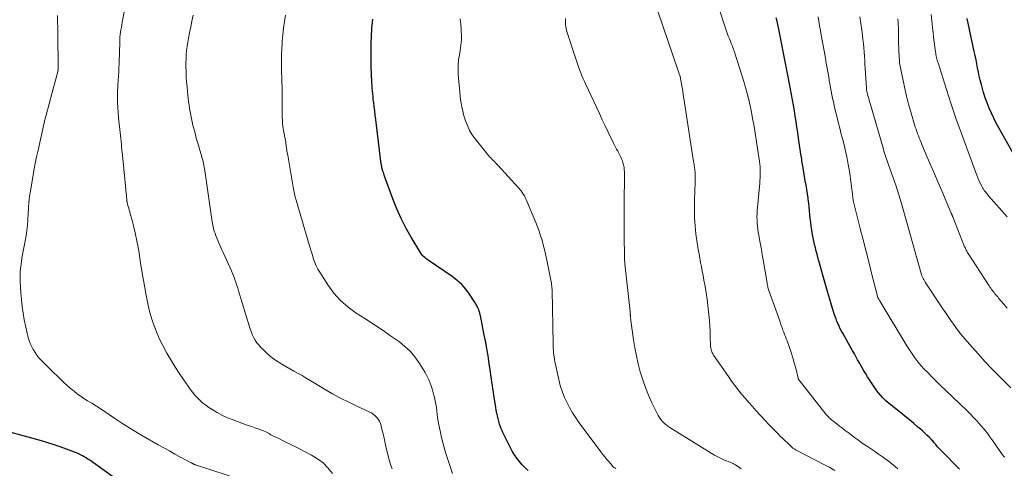
# Model space of a CAD drawing. Units: feet. Extents: x 1919992 to 1925000, y 550000 to 555007.
# Drawn here: x 1920171 to 1920389, y 552472 to 552572 of the extents above; entities that cross this region are included whole.
import ezdxf

# ---------------------------------------------------------------- set-up
doc = ezdxf.new("R2010")
doc.units = ezdxf.units.FT
doc.header["$LTSCALE"] = 100
doc.header["$MEASUREMENT"] = 0
doc.layers.add('CONTOUR INDEX', color=32, linetype='Continuous', lineweight=25)
doc.layers.add('CONTOUR INTERMEDIATE', color=40, linetype='Continuous', lineweight=15)

msp = doc.modelspace()

# ---------------------------------------------------------------- linework, layer by layer
at = {"layer": 'CONTOUR INDEX', "flags": 128}
for points, elevation in [([(1920283.85, 552471.72), (1920283.15, 552472.35), (1920282.48, 552473), (1920281.86, 552473.71), (1920281.29, 552474.45), (1920280.77, 552475.23), (1920280.3, 552476.04), (1920279.07, 552478.37), (1920278.77, 552478.96), (1920278.48, 552479.55), (1920278.21, 552480.16), (1920277.95, 552480.77), (1920277.93, 552480.82), (1920277.7, 552481.41), (1920277.49, 552482.01), (1920277.31, 552482.62), (1920277.15, 552483.23), (1920277, 552483.85), (1920276.87, 552484.47), (1920276.75, 552485.1), (1920276.64, 552485.72), (1920276.34, 552487.58), (1920276.22, 552488.34), (1920276.1, 552489.09), (1920275.99, 552489.84), (1920275.89, 552490.6), (1920275.78, 552491.35), (1920275.68, 552492.1), (1920275.57, 552492.86), (1920275.46, 552493.61), (1920275.19, 552495.47), (1920274.93, 552497.14), (1920274.65, 552498.82), (1920274.34, 552500.49), (1920274.01, 552502.15), (1920273.21, 552506.08), (1920273.19, 552506.17), (1920273.17, 552506.27), (1920273.15, 552506.36), (1920273.13, 552506.46), (1920273.11, 552506.55), (1920273.09, 552506.65), (1920273.06, 552506.74), (1920273.04, 552506.84), (1920273.02, 552506.9), (1920272.98, 552507.03), (1920272.94, 552507.15), (1920272.9, 552507.27), (1920272.85, 552507.39), (1920272.65, 552507.84), (1920272.49, 552508.17), (1920272.32, 552508.51), (1920272.14, 552508.83), (1920271.94, 552509.14), (1920270.81, 552510.84), (1920269.98, 552511.94), (1920269.08, 552512.97), (1920268.06, 552513.89), (1920266.98, 552514.73), (1920261.89, 552518.22), (1920261.63, 552518.41), (1920261.37, 552518.59), (1920261.12, 552518.79), (1920260.87, 552518.98), (1920260.63, 552519.19), (1920260.41, 552519.42), (1920260.22, 552519.66), (1920260.04, 552519.93), (1920257.88, 552523.45), (1920256.7, 552525.52), (1920255.61, 552527.62), (1920254.65, 552529.8), (1920253.78, 552532.01), (1920251.97, 552537.02), (1920251.88, 552537.29), (1920251.78, 552537.57), (1920251.69, 552537.84), (1920251.6, 552538.11), (1920251.53, 552538.33), (1920251.48, 552538.5), (1920251.44, 552538.67), (1920251.39, 552538.83), (1920251.35, 552539), (1920251.32, 552539.17), (1920251.28, 552539.35), (1920251.26, 552539.52), (1920251.23, 552539.69), (1920250, 552549.61), (1920249.89, 552550.55), (1920249.77, 552551.5), (1920249.66, 552552.44), (1920249.55, 552553.39), (1920249.47, 552554.01), (1920249.4, 552554.65), (1920249.34, 552555.28), (1920249.28, 552555.91), (1920249.23, 552556.55), (1920249.18, 552557.18), (1920249.14, 552557.81), (1920249.11, 552558.45), (1920249.09, 552559.09), (1920248.99, 552561.82), (1920248.97, 552563.04), (1920248.96, 552564.27), (1920248.97, 552565.5), (1920249, 552566.72), (1920249.05, 552567.86), (1920249.08, 552568.52), (1920249.11, 552569.18), (1920249.16, 552569.83), (1920249.22, 552570.49), (1920249.28, 552571.15), (1920249.34, 552571.81)], 980), ([(1920379.47, 552472.02), (1920375.44, 552476.15), (1920375.17, 552476.43), (1920374.91, 552476.71), (1920374.65, 552477), (1920374.4, 552477.3), (1920374.23, 552477.5), (1920374.07, 552477.7), (1920373.9, 552477.9), (1920373.74, 552478.09), (1920373.57, 552478.29), (1920373.4, 552478.48), (1920373.22, 552478.67), (1920373.05, 552478.85), (1920372.86, 552479.03), (1920372.27, 552479.59), (1920371.78, 552480.05), (1920371.29, 552480.5), (1920370.79, 552480.94), (1920370.29, 552481.37), (1920369.36, 552482.15), (1920368.39, 552482.97), (1920367.41, 552483.77), (1920366.42, 552484.57), (1920365.42, 552485.36), (1920364.26, 552486.27), (1920363.66, 552486.77), (1920363.08, 552487.29), (1920362.53, 552487.85), (1920362, 552488.43), (1920361.5, 552489.03), (1920361.02, 552489.65), (1920360.57, 552490.29), (1920360.13, 552490.94), (1920359.53, 552491.87), (1920359.12, 552492.53), (1920358.71, 552493.19), (1920358.31, 552493.86), (1920357.91, 552494.53), (1920357.62, 552495.03), (1920357.38, 552495.45), (1920357.14, 552495.87), (1920356.9, 552496.3), (1920356.67, 552496.73), (1920356.44, 552497.15), (1920356.21, 552497.58), (1920355.97, 552498), (1920355.73, 552498.43), (1920353.62, 552502.16), (1920353.33, 552502.67), (1920353.06, 552503.19), (1920352.8, 552503.72), (1920352.56, 552504.26), (1920352.33, 552504.8), (1920352.11, 552505.34), (1920351.91, 552505.9), (1920351.73, 552506.45), (1920351.14, 552508.39), (1920350.68, 552509.93), (1920350.23, 552511.46), (1920349.78, 552513), (1920349.35, 552514.54), (1920348.31, 552518.26), (1920348.11, 552518.98), (1920347.92, 552519.7), (1920347.73, 552520.41), (1920347.54, 552521.13), (1920347.36, 552521.86), (1920347.19, 552522.58), (1920347.05, 552523.31), (1920346.91, 552524.04), (1920346.74, 552525.07), (1920346.61, 552525.92), (1920346.49, 552526.76), (1920346.39, 552527.61), (1920346.31, 552528.46), (1920346.24, 552529.31), (1920346.15, 552530.16), (1920346.05, 552531.01), (1920345.94, 552531.86), (1920345.9, 552532.12), (1920345.76, 552533.09), (1920345.62, 552534.06), (1920345.46, 552535.03), (1920345.3, 552536), (1920344.81, 552538.83), (1920344.75, 552539.21), (1920344.69, 552539.6), (1920344.62, 552539.98), (1920344.56, 552540.36), (1920344.51, 552540.75), (1920344.45, 552541.13), (1920344.39, 552541.52), (1920344.33, 552541.9), (1920343.81, 552545.48), (1920343.63, 552546.7), (1920343.45, 552547.91), (1920343.27, 552549.12), (1920343.08, 552550.33), (1920342.89, 552551.54), (1920342.69, 552552.75), (1920342.47, 552553.96), (1920342.24, 552555.16), (1920341.57, 552558.66), (1920341.2, 552560.55), (1920340.84, 552562.43), (1920340.47, 552564.32), (1920340.1, 552566.2), (1920339.64, 552568.53), (1920339.5, 552569.25), (1920339.35, 552569.97), (1920339.2, 552570.69), (1920339.04, 552571.41), (1920338.87, 552572.12)], 1000), ([(1920393.52, 552538.27), (1920388.25, 552547.71), (1920387.67, 552548.79), (1920387.11, 552549.88), (1920386.59, 552550.99), (1920386.09, 552552.12), (1920385.64, 552553.26), (1920385.22, 552554.41), (1920384.85, 552555.58), (1920384.51, 552556.76), (1920384.35, 552557.37), (1920384.12, 552558.28), (1920383.9, 552559.19), (1920383.71, 552560.1), (1920383.53, 552561.02), (1920383.35, 552561.93), (1920383.17, 552562.85), (1920382.98, 552563.77), (1920382.79, 552564.68), (1920381.2, 552572.01)], 1020), ([(1920197.99, 552465.81), (1920186.55, 552474), (1920186.16, 552474.27), (1920185.76, 552474.53), (1920185.35, 552474.78), (1920184.93, 552475.01), (1920184.5, 552475.23), (1920184.07, 552475.44), (1920183.63, 552475.63), (1920183.19, 552475.8), (1920181.38, 552476.49), (1920180.02, 552476.98), (1920178.65, 552477.45), (1920177.26, 552477.88), (1920175.88, 552478.29), (1920168.28, 552480.41)], 960)]:
    msp.add_lwpolyline(points, dxfattribs=dict(at, elevation=elevation))
at = {"layer": 'CONTOUR INTERMEDIATE', "flags": 128}
for points, elevation in [([(1920240.39, 552471.09), (1920239.4, 552472.31), (1920238.31, 552473.41), (1920237.08, 552474.34), (1920235.74, 552475.17), (1920234.33, 552475.9), (1920232.91, 552476.62), (1920231.49, 552477.33), (1920230.06, 552478.03), (1920228.03, 552479.02), (1920227.6, 552479.23), (1920227.18, 552479.45), (1920226.76, 552479.68), (1920226.35, 552479.91), (1920225.93, 552480.14), (1920225.51, 552480.35), (1920225.08, 552480.53), (1920224.63, 552480.7), (1920224.11, 552480.89), (1920223.4, 552481.14), (1920222.69, 552481.39), (1920221.99, 552481.64), (1920221.28, 552481.9), (1920218.34, 552482.96), (1920217.15, 552483.44), (1920215.98, 552483.97), (1920214.84, 552484.58), (1920213.74, 552485.23), (1920212.95, 552485.73), (1920212.28, 552486.2), (1920211.63, 552486.7), (1920211.02, 552487.25), (1920210.44, 552487.84), (1920209.9, 552488.46), (1920209.37, 552489.1), (1920208.86, 552489.75), (1920208.37, 552490.42), (1920207.34, 552491.9), (1920206.37, 552493.33), (1920205.43, 552494.78), (1920204.55, 552496.26), (1920203.69, 552497.77), (1920202.78, 552499.44), (1920202.12, 552500.75), (1920201.5, 552502.09), (1920200.97, 552503.46), (1920200.49, 552504.85), (1920200.07, 552506.27), (1920199.69, 552507.69), (1920199.36, 552509.13), (1920199.07, 552510.57), (1920198.45, 552513.97), (1920198.26, 552515.04), (1920198.08, 552516.12), (1920197.92, 552517.21), (1920197.76, 552518.29), (1920197.6, 552519.37), (1920197.43, 552520.45), (1920197.24, 552521.53), (1920197.04, 552522.61), (1920197.03, 552522.65), (1920196.81, 552523.74), (1920196.56, 552524.83), (1920196.3, 552525.91), (1920196.01, 552526.99), (1920195.54, 552528.71), (1920195.43, 552529.1), (1920195.32, 552529.5), (1920195.21, 552529.89), (1920195.1, 552530.28), (1920194.95, 552530.83), (1920194.92, 552530.95), (1920194.89, 552531.07), (1920194.86, 552531.19), (1920194.84, 552531.31), (1920194.82, 552531.43), (1920194.8, 552531.55), (1920194.79, 552531.67), (1920194.78, 552531.79), (1920193.9, 552540.96), (1920193.84, 552541.59), (1920193.77, 552542.23), (1920193.71, 552542.86), (1920193.64, 552543.5), (1920193.57, 552544.13), (1920193.5, 552544.77), (1920193.43, 552545.4), (1920193.36, 552546.03), (1920192.94, 552549.99), (1920192.84, 552551.1), (1920192.76, 552552.22), (1920192.73, 552553.33), (1920192.72, 552554.45), (1920192.72, 552555.3), (1920192.74, 552555.99), (1920192.76, 552556.68), (1920192.81, 552557.37), (1920192.86, 552558.06), (1920192.9, 552558.51), (1920192.94, 552558.97), (1920192.97, 552559.43), (1920192.99, 552559.89), (1920193.01, 552560.35), (1920193.03, 552560.81), (1920193.04, 552561.27), (1920193.06, 552561.73), (1920193.07, 552562.19), (1920193.2, 552566.73), (1920193.23, 552567.29), (1920193.27, 552567.84), (1920193.32, 552568.4), (1920193.4, 552568.95), (1920193.48, 552569.5), (1920193.57, 552570.05), (1920193.67, 552570.59), (1920193.77, 552571.14), (1920194.9, 552577.1)], 968), ([(1920365.82, 552472.12), (1920364.81, 552473.01), (1920363.74, 552473.83), (1920362.65, 552474.62), (1920361.52, 552475.38), (1920360.85, 552475.84), (1920360.18, 552476.29), (1920359.51, 552476.74), (1920358.84, 552477.2), (1920358.17, 552477.66), (1920357.51, 552478.12), (1920356.85, 552478.6), (1920356.2, 552479.08), (1920354.81, 552480.13), (1920354.17, 552480.61), (1920353.53, 552481.1), (1920352.89, 552481.59), (1920352.26, 552482.08), (1920351.41, 552482.74), (1920351.2, 552482.91), (1920350.99, 552483.09), (1920350.8, 552483.27), (1920350.6, 552483.45), (1920350.42, 552483.64), (1920350.23, 552483.84), (1920350.06, 552484.04), (1920349.89, 552484.25), (1920343.94, 552491.76), (1920343.9, 552491.81), (1920343.87, 552491.86), (1920343.84, 552491.91), (1920343.81, 552491.97), (1920343.79, 552492.02), (1920343.76, 552492.08), (1920343.74, 552492.14), (1920343.73, 552492.2), (1920343.17, 552494.43), (1920342.86, 552495.59), (1920342.52, 552496.76), (1920342.15, 552497.91), (1920341.76, 552499.05), (1920341.26, 552500.47), (1920341.08, 552500.95), (1920340.9, 552501.44), (1920340.72, 552501.92), (1920340.53, 552502.41), (1920340.35, 552502.86), (1920340.25, 552503.12), (1920340.16, 552503.37), (1920340.07, 552503.63), (1920339.98, 552503.88), (1920339.89, 552504.14), (1920339.8, 552504.39), (1920339.71, 552504.65), (1920339.62, 552504.91), (1920337.31, 552511.4), (1920337.23, 552511.63), (1920337.16, 552511.87), (1920337.09, 552512.1), (1920337.02, 552512.34), (1920336.96, 552512.57), (1920336.91, 552512.81), (1920336.86, 552513.05), (1920336.82, 552513.29), (1920335.96, 552518.46), (1920335.76, 552519.6), (1920335.57, 552520.73), (1920335.36, 552521.87), (1920335.16, 552523), (1920334.98, 552523.94), (1920334.87, 552524.6), (1920334.77, 552525.27), (1920334.69, 552525.94), (1920334.63, 552526.62), (1920334.59, 552527.29), (1920334.58, 552527.96), (1920334.6, 552528.64), (1920334.64, 552529.31), (1920335.18, 552535.44), (1920335.23, 552536.05), (1920335.26, 552536.65), (1920335.28, 552537.26), (1920335.3, 552537.87), (1920335.28, 552538.48), (1920335.25, 552539.09), (1920335.2, 552539.69), (1920335.12, 552540.29), (1920334.09, 552547.07), (1920333.87, 552548.46), (1920333.62, 552549.84), (1920333.36, 552551.22), (1920333.07, 552552.6), (1920332.76, 552553.97), (1920332.42, 552555.33), (1920332.04, 552556.68), (1920331.64, 552558.02), (1920329.68, 552564.3), (1920329.58, 552564.61), (1920329.47, 552564.92), (1920329.36, 552565.22), (1920329.24, 552565.53), (1920329.12, 552565.83), (1920329, 552566.13), (1920328.88, 552566.44), (1920328.76, 552566.74), (1920328.47, 552567.45), (1920328.21, 552568.1), (1920327.96, 552568.76), (1920327.73, 552569.43), (1920327.5, 552570.1), (1920326.23, 552573.89)], 996), ([(1920220.48, 552469.6), (1920210.05, 552472.98), (1920209.99, 552473), (1920209.93, 552473.02), (1920209.88, 552473.05), (1920209.82, 552473.07), (1920209.77, 552473.09), (1920209.71, 552473.12), (1920209.66, 552473.15), (1920209.6, 552473.17), (1920209.53, 552473.21), (1920209.48, 552473.23), (1920209.42, 552473.26), (1920209.36, 552473.29), (1920209.34, 552473.3), (1920209.28, 552473.33), (1920209.21, 552473.37), (1920209.15, 552473.4), (1920209.08, 552473.44), (1920206.71, 552474.71), (1920205.46, 552475.38), (1920204.22, 552476.07), (1920202.98, 552476.75), (1920201.74, 552477.45), (1920198.38, 552479.36), (1920196.79, 552480.29), (1920195.21, 552481.25), (1920193.66, 552482.25), (1920192.13, 552483.28), (1920189.76, 552484.92), (1920189.42, 552485.15), (1920189.09, 552485.37), (1920188.75, 552485.59), (1920188.41, 552485.81), (1920188.07, 552486.03), (1920187.72, 552486.24), (1920187.37, 552486.44), (1920187.02, 552486.64), (1920186.6, 552486.87), (1920186.04, 552487.19), (1920185.5, 552487.53), (1920184.97, 552487.89), (1920184.44, 552488.26), (1920183.88, 552488.69), (1920183.09, 552489.3), (1920182.32, 552489.93), (1920181.56, 552490.58), (1920180.83, 552491.25), (1920180.39, 552491.66), (1920179.45, 552492.55), (1920178.52, 552493.45), (1920177.6, 552494.36), (1920176.7, 552495.29), (1920175.77, 552496.24), (1920175.3, 552496.76), (1920174.85, 552497.31), (1920174.45, 552497.89), (1920174.07, 552498.49), (1920174.01, 552498.59), (1920173.7, 552499.17), (1920173.43, 552499.75), (1920173.2, 552500.36), (1920172.99, 552500.97), (1920172.82, 552501.6), (1920172.65, 552502.23), (1920172.51, 552502.87), (1920172.37, 552503.5), (1920172.03, 552505.18), (1920171.77, 552506.66), (1920171.55, 552508.14), (1920171.39, 552509.64), (1920171.28, 552511.14), (1920171.15, 552513.63), (1920171.13, 552514.76), (1920171.16, 552515.89), (1920171.26, 552517.01), (1920171.4, 552518.13), (1920171.59, 552519.25), (1920171.79, 552520.36), (1920172, 552521.48), (1920172.22, 552522.59), (1920172.23, 552522.67), (1920172.44, 552523.83), (1920172.62, 552524.99), (1920172.75, 552526.16), (1920172.84, 552527.33), (1920173.08, 552531.36), (1920173.09, 552531.54), (1920173.11, 552531.72), (1920173.12, 552531.9), (1920173.14, 552532.08), (1920173.15, 552532.14), (1920173.16, 552532.28), (1920173.18, 552532.43), (1920173.21, 552532.58), (1920173.23, 552532.73), (1920173.26, 552532.88), (1920173.29, 552533.03), (1920173.31, 552533.18), (1920173.34, 552533.32), (1920173.92, 552536.77), (1920174.19, 552538.28), (1920174.47, 552539.79), (1920174.78, 552541.3), (1920175.1, 552542.8), (1920176.44, 552548.86), (1920176.49, 552549.07), (1920176.54, 552549.28), (1920176.59, 552549.48), (1920176.64, 552549.69), (1920176.7, 552549.9), (1920176.75, 552550.11), (1920176.81, 552550.32), (1920176.87, 552550.52), (1920178.25, 552555.57), (1920178.47, 552556.37), (1920178.68, 552557.18), (1920178.89, 552557.99), (1920179.1, 552558.79), (1920179.46, 552560.25), (1920179.48, 552560.33), (1920179.5, 552560.41), (1920179.51, 552560.49), (1920179.52, 552560.58), (1920179.53, 552560.66), (1920179.54, 552560.74), (1920179.55, 552560.82), (1920179.55, 552560.9), (1920179.57, 552561.35), (1920179.57, 552561.65), (1920179.58, 552561.96), (1920179.58, 552562.27), (1920179.58, 552562.57), (1920179.51, 552567.08), (1920179.49, 552568.08), (1920179.47, 552569.08), (1920179.45, 552570.08), (1920179.43, 552571.08), (1920179.39, 552572.64)], 964), ([(1920253.64, 552472.09), (1920253.27, 552473.07), (1920252.97, 552474.08), (1920252.42, 552476.41), (1920252.17, 552477.46), (1920251.93, 552478.51), (1920251.69, 552479.56), (1920251.45, 552480.61), (1920251.21, 552481.67), (1920251.05, 552482.17), (1920250.85, 552482.65), (1920250.58, 552483.09), (1920250.26, 552483.51), (1920249.88, 552483.88), (1920249.47, 552484.21), (1920249.03, 552484.5), (1920248.57, 552484.75), (1920245.84, 552486), (1920244.01, 552486.87), (1920242.2, 552487.79), (1920240.42, 552488.77), (1920238.66, 552489.79), (1920236.33, 552491.2), (1920235.44, 552491.73), (1920234.55, 552492.25), (1920233.66, 552492.77), (1920232.76, 552493.28), (1920231.86, 552493.79), (1920230.96, 552494.3), (1920230.06, 552494.81), (1920229.17, 552495.32), (1920228.95, 552495.44), (1920227.97, 552496.05), (1920227.03, 552496.71), (1920226.15, 552497.45), (1920225.31, 552498.24), (1920224.47, 552499.09), (1920224.04, 552499.57), (1920223.64, 552500.08), (1920223.29, 552500.62), (1920222.97, 552501.18), (1920222.7, 552501.76), (1920222.44, 552502.36), (1920222.21, 552502.96), (1920222.01, 552503.58), (1920219.56, 552511.61), (1920219.39, 552512.17), (1920219.21, 552512.73), (1920219.03, 552513.28), (1920218.85, 552513.83), (1920218.65, 552514.38), (1920218.45, 552514.92), (1920218.23, 552515.46), (1920218, 552516), (1920216.15, 552520.08), (1920215.81, 552520.84), (1920215.48, 552521.6), (1920215.15, 552522.37), (1920214.83, 552523.14), (1920214.48, 552523.99), (1920214.35, 552524.34), (1920214.23, 552524.69), (1920214.12, 552525.04), (1920214.02, 552525.4), (1920213.93, 552525.76), (1920213.85, 552526.13), (1920213.78, 552526.49), (1920213.73, 552526.86), (1920212.1, 552538.26), (1920212.04, 552538.65), (1920211.97, 552539.04), (1920211.9, 552539.43), (1920211.82, 552539.81), (1920211.73, 552540.2), (1920211.63, 552540.58), (1920211.53, 552540.96), (1920211.42, 552541.34), (1920210.82, 552543.31), (1920210.51, 552544.37), (1920210.2, 552545.45), (1920209.91, 552546.52), (1920209.63, 552547.6), (1920209.46, 552548.29), (1920209.28, 552549.03), (1920209.12, 552549.77), (1920208.96, 552550.51), (1920208.82, 552551.25), (1920208.7, 552552), (1920208.58, 552552.75), (1920208.49, 552553.5), (1920208.4, 552554.25), (1920208.24, 552555.8), (1920208.14, 552556.86), (1920208.05, 552557.91), (1920207.98, 552558.97), (1920207.93, 552560.03), (1920207.92, 552560.31), (1920207.9, 552561.23), (1920207.9, 552562.15), (1920207.93, 552563.06), (1920207.97, 552563.98), (1920208.06, 552564.89), (1920208.16, 552565.8), (1920208.3, 552566.71), (1920208.46, 552567.61), (1920208.7, 552568.81), (1920208.96, 552570.11), (1920209.23, 552571.4), (1920209.5, 552572.7)], 972), ([(1920267.07, 552471.1), (1920265.79, 552474.87), (1920265.34, 552476.27), (1920264.94, 552477.67), (1920264.58, 552479.09), (1920264.27, 552480.52), (1920264, 552481.88), (1920263.86, 552482.64), (1920263.74, 552483.4), (1920263.64, 552484.16), (1920263.55, 552484.92), (1920263.46, 552485.68), (1920263.35, 552486.44), (1920263.2, 552487.19), (1920263.02, 552487.94), (1920262.69, 552489.24), (1920262.51, 552489.87), (1920262.31, 552490.49), (1920262.08, 552491.11), (1920261.83, 552491.72), (1920261.56, 552492.31), (1920261.26, 552492.9), (1920260.94, 552493.47), (1920260.61, 552494.04), (1920259.6, 552495.67), (1920258.67, 552496.97), (1920257.65, 552498.18), (1920256.49, 552499.26), (1920255.24, 552500.26), (1920253.29, 552501.61), (1920251.41, 552502.9), (1920249.51, 552504.17), (1920247.6, 552505.42), (1920245.68, 552506.64), (1920243.86, 552507.96), (1920242.18, 552509.43), (1920240.7, 552511.1), (1920239.36, 552512.91), (1920237.58, 552515.69), (1920237.17, 552516.38), (1920236.8, 552517.1), (1920236.49, 552517.84), (1920236.22, 552518.61), (1920235.89, 552519.68), (1920235.82, 552519.92), (1920235.74, 552520.16), (1920235.67, 552520.4), (1920235.59, 552520.64), (1920235.52, 552520.87), (1920235.44, 552521.11), (1920235.37, 552521.35), (1920235.3, 552521.59), (1920232.35, 552531.66), (1920232.15, 552532.39), (1920231.97, 552533.13), (1920231.81, 552533.87), (1920231.67, 552534.61), (1920230.47, 552541.67), (1920230.38, 552542.2), (1920230.3, 552542.72), (1920230.22, 552543.25), (1920230.15, 552543.77), (1920230.06, 552544.42), (1920230.04, 552544.62), (1920230, 552544.82), (1920229.96, 552545.02), (1920229.92, 552545.22), (1920229.88, 552545.42), (1920229.83, 552545.61), (1920229.79, 552545.81), (1920229.75, 552546.01), (1920229.53, 552547.12), (1920229.45, 552547.61), (1920229.38, 552548.1), (1920229.34, 552548.6), (1920229.31, 552549.09), (1920229.29, 552549.59), (1920229.28, 552550.09), (1920229.27, 552550.59), (1920229.27, 552551.09), (1920229.22, 552556), (1920229.22, 552556.53), (1920229.21, 552557.06), (1920229.19, 552557.6), (1920229.18, 552558.13), (1920229.16, 552558.66), (1920229.14, 552559.19), (1920229.13, 552559.72), (1920229.12, 552560.25), (1920229.09, 552561.6), (1920229.08, 552562.81), (1920229.1, 552564.01), (1920229.15, 552565.22), (1920229.23, 552566.42), (1920229.27, 552566.94), (1920229.4, 552568.4), (1920229.55, 552569.86), (1920229.74, 552571.31), (1920229.95, 552572.76)], 976), ([(1920303.28, 552472.15), (1920303.03, 552472.3), (1920302.86, 552472.42), (1920302.7, 552472.55), (1920302.56, 552472.69), (1920302.42, 552472.84), (1920301.76, 552473.63), (1920301.3, 552474.19), (1920300.85, 552474.75), (1920300.4, 552475.32), (1920299.97, 552475.9), (1920295.15, 552482.32), (1920294.38, 552483.41), (1920293.65, 552484.53), (1920292.99, 552485.69), (1920292.37, 552486.87), (1920291.83, 552488.09), (1920291.34, 552489.33), (1920290.95, 552490.6), (1920290.62, 552491.9), (1920289.75, 552495.88), (1920289.65, 552496.37), (1920289.57, 552496.86), (1920289.5, 552497.36), (1920289.45, 552497.85), (1920289.41, 552498.35), (1920289.37, 552498.85), (1920289.35, 552499.34), (1920289.34, 552499.84), (1920289.12, 552511.69), (1920289.11, 552511.93), (1920289.1, 552512.17), (1920289.08, 552512.41), (1920289.06, 552512.65), (1920289.03, 552512.89), (1920289, 552513.13), (1920288.96, 552513.37), (1920288.92, 552513.61), (1920287.87, 552518.73), (1920287.65, 552519.75), (1920287.41, 552520.77), (1920287.16, 552521.78), (1920286.89, 552522.79), (1920286.58, 552523.79), (1920286.26, 552524.79), (1920285.9, 552525.77), (1920285.52, 552526.74), (1920283.55, 552531.45), (1920283.37, 552531.85), (1920283.18, 552532.25), (1920282.97, 552532.64), (1920282.74, 552533.02), (1920282.49, 552533.38), (1920282.24, 552533.74), (1920281.96, 552534.09), (1920281.67, 552534.42), (1920277.12, 552539.44), (1920276.86, 552539.71), (1920276.6, 552539.99), (1920276.33, 552540.26), (1920276.05, 552540.52), (1920275.78, 552540.79), (1920275.52, 552541.06), (1920275.27, 552541.34), (1920275.02, 552541.63), (1920272.07, 552545.26), (1920271.4, 552546.2), (1920270.8, 552547.18), (1920270.33, 552548.22), (1920269.93, 552549.3), (1920269.73, 552549.94), (1920269.51, 552550.73), (1920269.3, 552551.54), (1920269.12, 552552.35), (1920268.97, 552553.17), (1920268.84, 552553.99), (1920268.73, 552554.81), (1920268.64, 552555.64), (1920268.56, 552556.47), (1920268.32, 552559.55), (1920268.27, 552560.65), (1920268.29, 552561.73), (1920268.39, 552562.82), (1920268.55, 552563.9), (1920268.73, 552564.88), (1920268.83, 552565.47), (1920268.91, 552566.06), (1920268.96, 552566.65), (1920269, 552567.24), (1920269.02, 552567.84), (1920269.02, 552568.43), (1920268.99, 552569.02), (1920268.95, 552569.62), (1920268.85, 552570.76), (1920268.75, 552571.93)], 984), ([(1920331.08, 552472.12), (1920330.57, 552472.46), (1920329.82, 552472.97), (1920329.68, 552473.06), (1920329.54, 552473.15), (1920329.4, 552473.22), (1920329.26, 552473.3), (1920329.11, 552473.37), (1920328.96, 552473.43), (1920328.81, 552473.5), (1920328.66, 552473.56), (1920327.4, 552474.05), (1920326.63, 552474.37), (1920325.87, 552474.73), (1920325.14, 552475.12), (1920324.42, 552475.55), (1920315.27, 552481.27), (1920314.82, 552481.57), (1920314.4, 552481.89), (1920313.99, 552482.25), (1920313.61, 552482.63), (1920313.26, 552483.04), (1920312.94, 552483.47), (1920312.66, 552483.92), (1920312.4, 552484.4), (1920311.27, 552486.76), (1920310.52, 552488.43), (1920309.83, 552490.12), (1920309.23, 552491.84), (1920308.7, 552493.59), (1920308.24, 552495.36), (1920307.84, 552497.14), (1920307.5, 552498.94), (1920307.21, 552500.75), (1920306.6, 552505.02), (1920306.58, 552505.17), (1920306.56, 552505.31), (1920306.55, 552505.46), (1920306.54, 552505.6), (1920306.52, 552505.75), (1920306.51, 552505.89), (1920306.5, 552506.04), (1920306.49, 552506.18), (1920306.48, 552506.26), (1920306.46, 552506.44), (1920306.45, 552506.62), (1920306.43, 552506.8), (1920306.41, 552506.98), (1920305.27, 552517.56), (1920305.25, 552517.75), (1920305.23, 552517.94), (1920305.22, 552518.13), (1920305.21, 552518.33), (1920305.19, 552518.54), (1920305.18, 552518.84), (1920305.17, 552519.15), (1920305.16, 552519.45), (1920305.16, 552519.75), (1920305.14, 552523.18), (1920305.13, 552525.2), (1920305.13, 552527.21), (1920305.13, 552529.23), (1920305.14, 552531.25), (1920305.19, 552536.96), (1920305.19, 552537.25), (1920305.19, 552537.53), (1920305.18, 552537.81), (1920305.17, 552538.1), (1920305.15, 552538.38), (1920305.13, 552538.66), (1920305.08, 552538.94), (1920305.03, 552539.22), (1920304.95, 552539.55), (1920304.84, 552539.99), (1920304.71, 552540.42), (1920304.54, 552540.85), (1920304.36, 552541.26), (1920303.92, 552542.15), (1920303.81, 552542.38), (1920303.69, 552542.6), (1920303.57, 552542.81), (1920303.44, 552543.03), (1920303.35, 552543.18), (1920303.26, 552543.32), (1920303.18, 552543.46), (1920303.1, 552543.6), (1920303.03, 552543.74), (1920302.95, 552543.88), (1920302.88, 552544.03), (1920302.81, 552544.17), (1920302.74, 552544.32), (1920301.57, 552546.78), (1920300.91, 552548.16), (1920300.26, 552549.54), (1920299.61, 552550.93), (1920298.96, 552552.31), (1920296.61, 552557.33), (1920296.32, 552557.98), (1920296.03, 552558.63), (1920295.75, 552559.28), (1920295.48, 552559.94), (1920295.23, 552560.6), (1920294.98, 552561.27), (1920294.74, 552561.94), (1920294.52, 552562.62), (1920292.43, 552569.07), (1920292.25, 552569.78), (1920292.12, 552570.49), (1920292.09, 552571.22), (1920292.12, 552571.95)], 988), ([(1920351.86, 552471.76), (1920350.72, 552472.39), (1920349.57, 552473), (1920343.41, 552476.18), (1920343.26, 552476.26), (1920343.11, 552476.34), (1920342.97, 552476.43), (1920342.82, 552476.52), (1920342.68, 552476.62), (1920342.55, 552476.72), (1920342.42, 552476.83), (1920342.29, 552476.94), (1920341.42, 552477.77), (1920340.86, 552478.3), (1920340.31, 552478.84), (1920339.76, 552479.38), (1920339.21, 552479.93), (1920337.45, 552481.71), (1920337.2, 552481.97), (1920336.94, 552482.23), (1920336.69, 552482.5), (1920336.45, 552482.77), (1920334.36, 552485.04), (1920333.55, 552485.94), (1920332.74, 552486.85), (1920331.95, 552487.77), (1920331.16, 552488.69), (1920330.4, 552489.63), (1920329.65, 552490.59), (1920328.93, 552491.57), (1920328.23, 552492.56), (1920324.94, 552497.33), (1920324.79, 552497.58), (1920324.66, 552497.82), (1920324.55, 552498.09), (1920324.46, 552498.35), (1920324.39, 552498.63), (1920324.34, 552498.91), (1920324.3, 552499.19), (1920324.28, 552499.47), (1920324.22, 552501.35), (1920324.17, 552502.58), (1920324.1, 552503.8), (1920324.01, 552505.03), (1920323.89, 552506.25), (1920323.52, 552509.7), (1920323.5, 552509.9), (1920323.47, 552510.09), (1920323.44, 552510.29), (1920323.41, 552510.48), (1920323.38, 552510.67), (1920323.35, 552510.87), (1920323.32, 552511.06), (1920323.28, 552511.25), (1920323, 552512.91), (1920322.82, 552513.94), (1920322.64, 552514.96), (1920322.45, 552515.98), (1920322.25, 552517), (1920322.08, 552517.86), (1920321.8, 552519.32), (1920321.55, 552520.78), (1920321.32, 552522.24), (1920321.12, 552523.7), (1920321.05, 552524.24), (1920320.86, 552525.98), (1920320.73, 552527.72), (1920320.69, 552529.47), (1920320.71, 552531.21), (1920320.82, 552534.45), (1920320.83, 552534.89), (1920320.85, 552535.34), (1920320.87, 552535.78), (1920320.88, 552536.23), (1920320.9, 552536.53), (1920320.9, 552536.82), (1920320.9, 552537.11), (1920320.89, 552537.41), (1920320.86, 552537.7), (1920320.83, 552537.99), (1920320.8, 552538.28), (1920320.76, 552538.57), (1920320.72, 552538.86), (1920320.71, 552538.94), (1920320.66, 552539.27), (1920320.61, 552539.61), (1920320.56, 552539.94), (1920320.51, 552540.27), (1920318.36, 552554.25), (1920318.23, 552555.07), (1920318.1, 552555.89), (1920317.96, 552556.71), (1920317.82, 552557.52), (1920317.53, 552559.12), (1920317.52, 552559.14), (1920317.52, 552559.16), (1920317.51, 552559.18), (1920317.51, 552559.19), (1920317.49, 552559.26), (1920317.48, 552559.28), (1920317.47, 552559.3), (1920317.47, 552559.32), (1920317.46, 552559.34), (1920317.34, 552559.66), (1920317.28, 552559.84), (1920317.21, 552560.03), (1920317.15, 552560.21), (1920317.09, 552560.39), (1920312.57, 552573.58)], 992), ([(1920389.53, 552474.66), (1920389.44, 552474.75), (1920389.36, 552474.84), (1920389.28, 552474.94), (1920389.2, 552475.03), (1920389.13, 552475.13), (1920389.05, 552475.23), (1920386.92, 552478.3), (1920386.27, 552479.2), (1920385.61, 552480.09), (1920384.91, 552480.96), (1920384.2, 552481.81), (1920383.46, 552482.64), (1920382.71, 552483.45), (1920381.93, 552484.25), (1920381.14, 552485.02), (1920376.41, 552489.52), (1920375.4, 552490.48), (1920374.41, 552491.46), (1920373.42, 552492.44), (1920372.45, 552493.44), (1920371.62, 552494.3), (1920371.08, 552494.89), (1920370.56, 552495.48), (1920370.06, 552496.11), (1920369.59, 552496.74), (1920369.13, 552497.39), (1920368.68, 552498.05), (1920368.25, 552498.72), (1920367.83, 552499.4), (1920361.88, 552509.2), (1920361.81, 552509.33), (1920361.73, 552509.45), (1920361.66, 552509.58), (1920361.59, 552509.7), (1920361.46, 552509.93), (1920361.41, 552510.05), (1920361.4, 552510.06), (1920361.4, 552510.08), (1920361.39, 552510.09), (1920361.39, 552510.11), (1920360.09, 552515.19), (1920359.44, 552517.75), (1920358.79, 552520.31), (1920358.14, 552522.86), (1920357.49, 552525.42), (1920356.15, 552530.72), (1920356.08, 552531.01), (1920356.01, 552531.3), (1920355.95, 552531.6), (1920355.9, 552531.89), (1920355.85, 552532.19), (1920355.81, 552532.48), (1920355.77, 552532.78), (1920355.74, 552533.08), (1920355.56, 552534.74), (1920355.43, 552535.87), (1920355.28, 552537), (1920355.1, 552538.12), (1920354.91, 552539.25), (1920354.84, 552539.64), (1920354.58, 552540.96), (1920354.3, 552542.27), (1920354, 552543.57), (1920353.67, 552544.87), (1920353.29, 552546.34), (1920352.95, 552547.66), (1920352.61, 552548.98), (1920352.28, 552550.3), (1920351.96, 552551.63), (1920351.7, 552552.71), (1920351.52, 552553.5), (1920351.35, 552554.29), (1920351.19, 552555.08), (1920351.05, 552555.87), (1920350.91, 552556.66), (1920350.77, 552557.46), (1920350.63, 552558.25), (1920350.49, 552559.05), (1920349.96, 552562.05), (1920349.69, 552563.61), (1920349.41, 552565.16), (1920349.13, 552566.71), (1920348.85, 552568.26), (1920348.65, 552569.34), (1920348.47, 552570.35), (1920348.3, 552571.36), (1920348.14, 552572.38)], 1004), ([(1920390.92, 552490.05), (1920388.2, 552492.76), (1920386.67, 552494.32), (1920385.16, 552495.9), (1920383.69, 552497.52), (1920382.25, 552499.16), (1920379.75, 552502.05), (1920379.57, 552502.26), (1920379.4, 552502.48), (1920379.23, 552502.7), (1920379.07, 552502.92), (1920378.19, 552504.17), (1920377.59, 552505.03), (1920377, 552505.89), (1920376.41, 552506.75), (1920375.83, 552507.61), (1920372.02, 552513.29), (1920371.86, 552513.54), (1920371.71, 552513.8), (1920371.56, 552514.07), (1920371.42, 552514.34), (1920371.3, 552514.61), (1920371.18, 552514.89), (1920371.08, 552515.17), (1920370.99, 552515.46), (1920369.96, 552519.1), (1920369.92, 552519.23), (1920369.89, 552519.37), (1920369.85, 552519.5), (1920369.82, 552519.63), (1920369.78, 552519.77), (1920369.75, 552519.9), (1920369.71, 552520.04), (1920369.67, 552520.17), (1920367.18, 552529.09), (1920366.63, 552530.99), (1920366.05, 552532.89), (1920365.43, 552534.78), (1920364.78, 552536.66), (1920363.76, 552539.55), (1920363.61, 552539.98), (1920363.46, 552540.4), (1920363.31, 552540.83), (1920363.17, 552541.25), (1920363.02, 552541.68), (1920362.88, 552542.11), (1920362.75, 552542.54), (1920362.62, 552542.97), (1920359.75, 552552.9), (1920359.63, 552553.35), (1920359.5, 552553.79), (1920359.37, 552554.23), (1920359.24, 552554.68), (1920359.08, 552555.23), (1920359.04, 552555.4), (1920359, 552555.56), (1920358.96, 552555.73), (1920358.93, 552555.9), (1920358.9, 552556.06), (1920358.88, 552556.23), (1920358.86, 552556.4), (1920358.85, 552556.57), (1920358.59, 552560.9), (1920358.54, 552561.82), (1920358.48, 552562.74), (1920358.42, 552563.66), (1920358.35, 552564.59), (1920358.28, 552565.51), (1920358.19, 552566.42), (1920358.08, 552567.34), (1920357.97, 552568.26), (1920357.81, 552569.4), (1920357.6, 552570.89), (1920357.37, 552572.37)], 1008), ([(1920390.11, 552507.71), (1920389.34, 552508.63), (1920388.19, 552509.98), (1920387.99, 552510.22), (1920387.79, 552510.46), (1920387.59, 552510.7), (1920387.38, 552510.94), (1920387.18, 552511.19), (1920386.99, 552511.43), (1920386.8, 552511.67), (1920386.61, 552511.91), (1920386.43, 552512.16), (1920386.26, 552512.41), (1920386.08, 552512.67), (1920385.91, 552512.92), (1920381.42, 552519.85), (1920381.31, 552520.03), (1920381.2, 552520.21), (1920381.1, 552520.4), (1920381, 552520.59), (1920380.91, 552520.78), (1920380.82, 552520.97), (1920380.73, 552521.17), (1920380.65, 552521.37), (1920378, 552528.01), (1920377.97, 552528.09), (1920377.94, 552528.16), (1920377.92, 552528.24), (1920377.89, 552528.31), (1920377.88, 552528.34), (1920377.86, 552528.4), (1920377.83, 552528.46), (1920377.81, 552528.52), (1920377.79, 552528.59), (1920377.76, 552528.65), (1920377.74, 552528.71), (1920377.71, 552528.77), (1920377.69, 552528.83), (1920375.57, 552533.77), (1920374.77, 552535.64), (1920373.97, 552537.51), (1920373.17, 552539.38), (1920372.37, 552541.24), (1920371.18, 552544.03), (1920370.98, 552544.51), (1920370.78, 552544.99), (1920370.58, 552545.47), (1920370.39, 552545.95), (1920370.2, 552546.43), (1920370.02, 552546.92), (1920369.86, 552547.41), (1920369.7, 552547.91), (1920368.7, 552551.3), (1920368.21, 552553.01), (1920367.76, 552554.74), (1920367.35, 552556.47), (1920366.98, 552558.22), (1920366.49, 552560.64), (1920366.39, 552561.18), (1920366.3, 552561.72), (1920366.23, 552562.26), (1920366.17, 552562.8), (1920366.13, 552563.35), (1920366.09, 552563.89), (1920366.07, 552564.44), (1920366.05, 552564.99), (1920366.01, 552566.89), (1920365.99, 552567.89), (1920365.97, 552568.88), (1920365.94, 552569.87), (1920365.9, 552570.86), (1920365.89, 552571.04), (1920365.84, 552571.94)], 1012), ([(1920390.06, 552527.97), (1920385.96, 552532.69), (1920385.8, 552532.88), (1920385.64, 552533.07), (1920385.48, 552533.26), (1920385.32, 552533.46), (1920385.23, 552533.58), (1920385.12, 552533.71), (1920385.01, 552533.85), (1920384.91, 552533.99), (1920384.82, 552534.14), (1920384.73, 552534.28), (1920384.64, 552534.43), (1920384.55, 552534.58), (1920384.47, 552534.74), (1920384.08, 552535.54), (1920383.82, 552536.09), (1920383.57, 552536.66), (1920383.34, 552537.23), (1920383.11, 552537.8), (1920381.1, 552543.23), (1920379.93, 552546.46), (1920378.79, 552549.69), (1920377.69, 552552.95), (1920376.63, 552556.21), (1920374.74, 552562.16), (1920374.65, 552562.46), (1920374.56, 552562.75), (1920374.48, 552563.06), (1920374.41, 552563.36), (1920374.34, 552563.66), (1920374.27, 552563.97), (1920374.22, 552564.27), (1920374.17, 552564.58), (1920374.03, 552565.56), (1920373.93, 552566.36), (1920373.83, 552567.16), (1920373.74, 552567.96), (1920373.66, 552568.76), (1920373.54, 552570.02), (1920373.4, 552571.45), (1920373.24, 552572.88)], 1016)]:
    msp.add_lwpolyline(points, dxfattribs=dict(at, elevation=elevation))

doc.saveas('drawing.dxf')
